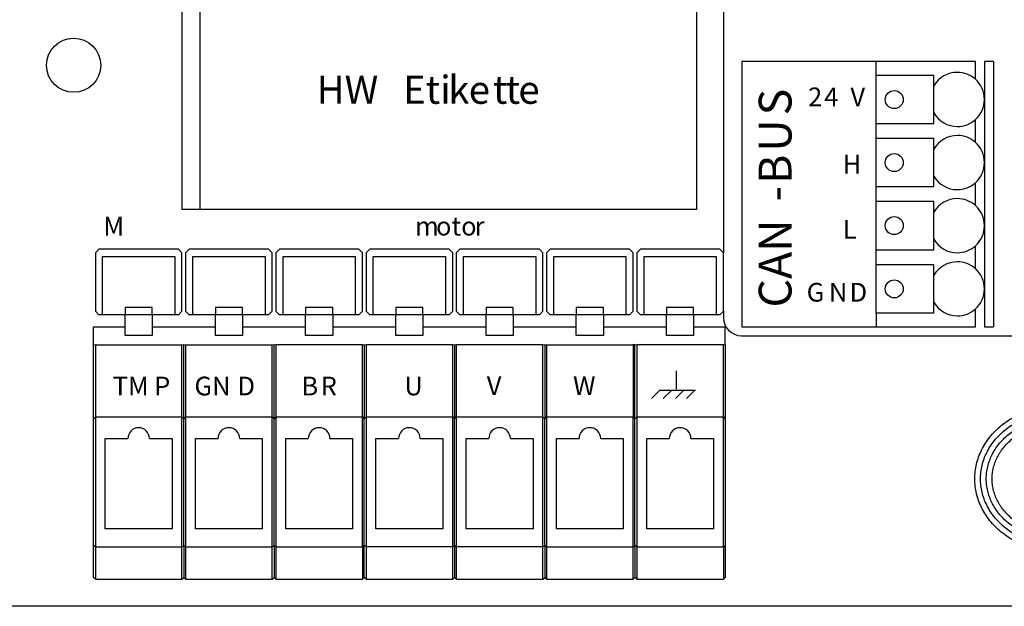
# Model space of a CAD drawing. Units: inches. Extents: x 758 to 1272, y 272 to 558.
# Drawn here: x 1090 to 1091, y 330 to 330 of the extents above; entities that cross this region are included whole.
import ezdxf

# ---------------------------------------------------------------- set-up
doc = ezdxf.new("R2010")
doc.units = ezdxf.units.IN
doc.header["$LTSCALE"] = 1.5
doc.header["$MEASUREMENT"] = 0

msp = doc.modelspace()

# ---------------------------------------------------------------- linework, layer by layer
for points in [[(1090.498427, 330.809911), (1090.498427, 330.217719)], [(1090.079425, 330.42303), (1090.079425, 330.251239)], [(1090.477481, 330.42303), (1090.477481, 330.251239), (1090.093396, 330.251239), (1090.079425, 330.251239)], [(1090.093396, 330.251239), (1090.093396, 330.42303)], [(1090.512655, 330.365768), (1090.512655, 330.160455)], [(1090.616639, 330.365768), (1090.512655, 330.365768)], [(1090.693455, 330.365768), (1090.616639, 330.365768)], [(1090.616639, 330.170929), (1090.616639, 330.208639), (1090.616639, 330.219816), (1090.616639, 330.257531), (1090.616639, 330.2687), (1090.616639, 330.30641), (1090.616639, 330.317584), (1090.616639, 330.355294), (1090.616639, 330.365768)], [(1090.693455, 330.35205), (1090.693455, 330.365768)], [(1090.707423, 330.365768), (1090.700436, 330.365768)], [(1090.700436, 330.365768), (1090.700436, 330.336436), (1090.700436, 330.287558), (1090.700436, 330.238674), (1090.700436, 330.189787), (1090.700436, 330.160455)], [(1090.707423, 330.365768), (1090.707423, 330.160455)], [(1090.616639, 330.355294), (1090.661335, 330.355294)], [(1090.661335, 330.317584), (1090.661335, 330.355294)], [(1090.693455, 330.303171), (1090.693455, 330.320822)], [(1090.661335, 330.317584), (1090.616639, 330.317584)], [(1090.616639, 330.30641), (1090.661335, 330.30641)], [(1090.661335, 330.2687), (1090.661335, 330.30641)], [(1090.661335, 330.2687), (1090.616639, 330.2687)], [(1090.693455, 330.254287), (1090.693455, 330.271938)], [(1090.616639, 330.257531), (1090.661335, 330.257531)], [(1090.661335, 330.219816), (1090.661335, 330.257531)], [(1090.693455, 330.205401), (1090.693455, 330.223057)], [(1090.01518, 330.22051), (1090.012389, 330.217719)], [(1090.012389, 330.217719), (1090.012389, 330.172456)], [(1090.076632, 330.22051), (1090.01518, 330.22051)], [(1090.017971, 330.214923), (1090.073841, 330.214923)], [(1090.017971, 330.169663), (1090.017971, 330.214923)], [(1090.073841, 330.214923), (1090.073841, 330.169663)], [(1090.079425, 330.217719), (1090.076632, 330.22051)], [(1090.079425, 330.172456), (1090.079425, 330.217719)], [(1090.085012, 330.22051), (1090.082222, 330.217719)], [(1090.082222, 330.217719), (1090.082222, 330.172456)], [(1090.14647, 330.22051), (1090.085012, 330.22051)], [(1090.087809, 330.214923), (1090.143674, 330.214923)], [(1090.087809, 330.169663), (1090.087809, 330.214923)], [(1090.143674, 330.214923), (1090.143674, 330.169663)], [(1090.149261, 330.217719), (1090.14647, 330.22051)], [(1090.149261, 330.172456), (1090.149261, 330.217719)], [(1090.154851, 330.22051), (1090.152057, 330.217719)], [(1090.152057, 330.217719), (1090.152057, 330.172453)], [(1090.216303, 330.22051), (1090.154851, 330.22051)], [(1090.157641, 330.214923), (1090.213506, 330.214923)], [(1090.157641, 330.169663), (1090.157641, 330.214923)], [(1090.213506, 330.214923), (1090.213506, 330.169663)], [(1090.219093, 330.217719), (1090.216303, 330.22051)], [(1090.219093, 330.172453), (1090.219093, 330.217719)], [(1090.22468, 330.22051), (1090.22189, 330.217719)], [(1090.22189, 330.217719), (1090.22189, 330.172456)], [(1090.286135, 330.22051), (1090.22468, 330.22051)], [(1090.227471, 330.169663), (1090.227471, 330.214923), (1090.283336, 330.214923), (1090.283336, 330.169663)], [(1090.288926, 330.217719), (1090.286135, 330.22051)], [(1090.288926, 330.172456), (1090.288926, 330.217719)], [(1090.294513, 330.22051), (1090.291722, 330.217719)], [(1090.291722, 330.217719), (1090.291722, 330.172456)], [(1090.355971, 330.22051), (1090.294513, 330.22051)], [(1090.297304, 330.169663), (1090.297304, 330.214923), (1090.353174, 330.214923), (1090.353174, 330.169663)], [(1090.358761, 330.217719), (1090.355971, 330.22051)], [(1090.358761, 330.172456), (1090.358761, 330.217719)], [(1090.364351, 330.22051), (1090.361561, 330.217719)], [(1090.361561, 330.217719), (1090.361561, 330.172456)], [(1090.425803, 330.22051), (1090.364351, 330.22051)], [(1090.367142, 330.169663), (1090.367142, 330.214923), (1090.423007, 330.214923), (1090.423007, 330.169663)], [(1090.428594, 330.217719), (1090.425803, 330.22051)], [(1090.428594, 330.172456), (1090.428594, 330.217719)], [(1090.434181, 330.22051), (1090.43139, 330.217719)], [(1090.43139, 330.217719), (1090.43139, 330.172456)], [(1090.495636, 330.22051), (1090.434181, 330.22051)], [(1090.436972, 330.214923), (1090.492837, 330.214923)], [(1090.436972, 330.169663), (1090.436972, 330.214923)], [(1090.492837, 330.214923), (1090.492837, 330.169663)], [(1090.498427, 330.217719), (1090.495636, 330.22051)], [(1090.498427, 330.172456), (1090.498427, 330.217719)], [(1090.661335, 330.219816), (1090.616639, 330.219816)], [(1090.616639, 330.208639), (1090.661335, 330.208639)], [(1090.661335, 330.170929), (1090.661335, 330.208639)], [(1090.012389, 330.172456), (1090.01518, 330.169663)], [(1090.076632, 330.169663), (1090.073841, 330.169663), (1090.056383, 330.169663), (1090.035431, 330.169663), (1090.017971, 330.169663), (1090.01518, 330.169663)], [(1090.035431, 330.175247), (1090.035431, 330.169663)], [(1090.056383, 330.175247), (1090.035431, 330.175247)], [(1090.035431, 330.153732), (1090.035431, 330.169663)], [(1090.056383, 330.169663), (1090.056383, 330.175247)], [(1090.056383, 330.169663), (1090.056383, 330.153732)], [(1090.076632, 330.169663), (1090.079425, 330.172456)], [(1090.082222, 330.172456), (1090.085012, 330.169663)], [(1090.14647, 330.169663), (1090.143674, 330.169663), (1090.126221, 330.169663), (1090.105267, 330.169663), (1090.087809, 330.169663), (1090.085012, 330.169663)], [(1090.105267, 330.175244), (1090.105267, 330.169663)], [(1090.126221, 330.175244), (1090.105267, 330.175244)], [(1090.105267, 330.153732), (1090.105267, 330.169663)], [(1090.126221, 330.169663), (1090.126221, 330.175244)], [(1090.126221, 330.169663), (1090.126221, 330.153732)], [(1090.14647, 330.169663), (1090.149261, 330.172456)], [(1090.152057, 330.172453), (1090.154851, 330.169663)], [(1090.216303, 330.169663), (1090.213506, 330.169663), (1090.196051, 330.169663), (1090.175099, 330.169663), (1090.157641, 330.169663), (1090.154851, 330.169663)], [(1090.175099, 330.175244), (1090.175099, 330.169663)], [(1090.196051, 330.175244), (1090.175099, 330.175244)], [(1090.175099, 330.153729), (1090.175099, 330.169663)], [(1090.196051, 330.169663), (1090.196051, 330.175244)], [(1090.196051, 330.169663), (1090.196051, 330.153729)], [(1090.216303, 330.169663), (1090.219093, 330.172453)], [(1090.22189, 330.172456), (1090.22468, 330.169663)], [(1090.286135, 330.169663), (1090.283336, 330.169663), (1090.265884, 330.169663), (1090.244932, 330.169663), (1090.227471, 330.169663), (1090.22468, 330.169663)], [(1090.265884, 330.169663), (1090.265884, 330.175247), (1090.244932, 330.175247), (1090.244932, 330.169663)], [(1090.244932, 330.153732), (1090.244932, 330.169663)], [(1090.265884, 330.169663), (1090.265884, 330.153732)], [(1090.286135, 330.169663), (1090.288926, 330.172456)], [(1090.291722, 330.172456), (1090.294513, 330.169663)], [(1090.355971, 330.169663), (1090.353174, 330.169663), (1090.335716, 330.169663), (1090.314762, 330.169663), (1090.297304, 330.169663), (1090.294513, 330.169663)], [(1090.335716, 330.169663), (1090.335716, 330.175247), (1090.314762, 330.175247), (1090.314762, 330.169663)], [(1090.314762, 330.153732), (1090.314762, 330.169663)], [(1090.335716, 330.169663), (1090.335716, 330.153732)], [(1090.355971, 330.169663), (1090.358761, 330.172456)], [(1090.361561, 330.172456), (1090.364351, 330.169663)], [(1090.425803, 330.169663), (1090.423007, 330.169663), (1090.405552, 330.169663), (1090.3846, 330.169663), (1090.367142, 330.169663), (1090.364351, 330.169663)], [(1090.405552, 330.169663), (1090.405552, 330.175247), (1090.3846, 330.175247), (1090.3846, 330.169663)], [(1090.3846, 330.153732), (1090.3846, 330.169663)], [(1090.405552, 330.169663), (1090.405552, 330.153732)], [(1090.425803, 330.169663), (1090.428594, 330.172456)], [(1090.43139, 330.172456), (1090.434181, 330.169663)], [(1090.495636, 330.169663), (1090.492837, 330.169663), (1090.475384, 330.169663), (1090.454433, 330.169663), (1090.436972, 330.169663), (1090.434181, 330.169663)], [(1090.454433, 330.175247), (1090.454433, 330.169663)], [(1090.475384, 330.175247), (1090.454433, 330.175247)], [(1090.454433, 330.153732), (1090.454433, 330.169663)], [(1090.475384, 330.169663), (1090.475384, 330.175247)], [(1090.475384, 330.169663), (1090.475384, 330.153732)], [(1090.495636, 330.169663), (1090.498427, 330.172456)], [(1090.498427, 330.172453), (1090.498427, 330.167441)], [(1090.661335, 330.170929), (1090.616639, 330.170929)], [(1090.616639, 330.170929), (1090.616639, 330.160455)], [(1090.693455, 330.160455), (1090.693455, 330.174173)], [(1090.01099, 330.089225), (1090.01099, 330.146739), (1090.01099, 330.160455)], [(1090.01099, 330.160455), (1090.035431, 330.160455)], [(1090.056383, 330.160455), (1090.105267, 330.160455)], [(1090.126221, 330.160455), (1090.175099, 330.160455)], [(1090.196051, 330.160455), (1090.244932, 330.160455)], [(1090.265884, 330.160455), (1090.314762, 330.160455)], [(1090.335716, 330.160455), (1090.3846, 330.160455)], [(1090.405552, 330.160455), (1090.454433, 330.160455)], [(1090.475384, 330.160455), (1090.499823, 330.160455)], [(1090.499823, 330.146739), (1090.499823, 330.160455)], [(1090.512655, 330.160455), (1090.616639, 330.160455)], [(1090.616639, 330.160455), (1090.693455, 330.160455)], [(1090.700436, 330.160455), (1090.707423, 330.160455)], [(1090.056383, 330.153732), (1090.035431, 330.153732)], [(1090.126221, 330.153732), (1090.105267, 330.153732)], [(1090.196051, 330.153732), (1090.175099, 330.153732)], [(1090.265884, 330.153732), (1090.244932, 330.153732)], [(1090.335716, 330.153729), (1090.314765, 330.153729)], [(1090.405554, 330.153729), (1090.3846, 330.153729)], [(1090.475384, 330.153729), (1090.454433, 330.153729)], [(1090.512397, 330.153474), (1090.868547, 330.153474)], [(1090.01099, 330.146739), (1090.012383, 330.14649)], [(1090.012383, 330.14649), (1090.079425, 330.14649)], [(1090.012383, 330.14649), (1090.012383, 330.090625)], [(1090.079425, 330.14649), (1090.080822, 330.146739)], [(1090.079425, 330.090625), (1090.079425, 330.14649)], [(1090.080822, 330.146739), (1090.082222, 330.14649)], [(1090.080822, 330.089225), (1090.080822, 330.146739)], [(1090.082222, 330.14649), (1090.082222, 330.090625)], [(1090.082222, 330.14649), (1090.149261, 330.14649)], [(1090.149261, 330.14649), (1090.15066, 330.146739)], [(1090.149261, 330.090625), (1090.149261, 330.14649)], [(1090.15066, 330.146739), (1090.152057, 330.14649)], [(1090.15066, 330.089225), (1090.15066, 330.146739)], [(1090.152057, 330.14649), (1090.152057, 330.090625)], [(1090.219093, 330.090625), (1090.219093, 330.14649), (1090.152057, 330.14649)], [(1090.219093, 330.14649), (1090.220493, 330.146739), (1090.220493, 330.089225)], [(1090.220493, 330.146739), (1090.22189, 330.14649)], [(1090.288926, 330.090625), (1090.288926, 330.14649), (1090.22189, 330.14649), (1090.22189, 330.090625)], [(1090.288926, 330.146487), (1090.290323, 330.146736), (1090.290323, 330.089225)], [(1090.290323, 330.146736), (1090.291722, 330.146487)], [(1090.358764, 330.090622), (1090.358764, 330.146487), (1090.291722, 330.146487), (1090.291722, 330.090622)], [(1090.358764, 330.146487), (1090.360161, 330.146736), (1090.360161, 330.089225)], [(1090.360161, 330.146736), (1090.361561, 330.146487)], [(1090.361561, 330.146487), (1090.428594, 330.146487)], [(1090.361561, 330.146487), (1090.361561, 330.090622)], [(1090.429994, 330.089225), (1090.429994, 330.146739), (1090.428594, 330.14649), (1090.428594, 330.090625)], [(1090.429994, 330.146739), (1090.43139, 330.14649)], [(1090.43139, 330.14649), (1090.43139, 330.090625)], [(1090.498427, 330.090622), (1090.498427, 330.146487), (1090.43139, 330.146487)], [(1090.498427, 330.146487), (1090.499823, 330.146736)], [(1090.499823, 330.146739), (1090.499823, 330.089225)], [(1090.462068, 330.112152), (1090.462068, 330.126349)], [(1090.442774, 330.10487), (1090.449327, 330.111421)], [(1090.44878, 330.111421), (1090.476696, 330.111421)], [(1090.45188, 330.10487), (1090.45843, 330.111421)], [(1090.461272, 330.10487), (1090.467831, 330.111421)], [(1090.46978, 330.10487), (1090.47633, 330.111421)], [(1090.012389, 330.090625), (1090.01099, 330.089225)], [(1090.01099, 329.966319), (1090.01099, 329.991038), (1090.01099, 330.089225)], [(1090.012383, 330.090625), (1090.012383, 329.990064), (1090.079425, 329.990064)], [(1090.012389, 330.090625), (1090.079425, 330.090625)], [(1090.079425, 329.990064), (1090.079425, 330.090625)], [(1090.082222, 330.090622), (1090.080822, 330.089225), (1090.079425, 330.090622)], [(1090.080822, 329.991038), (1090.080822, 330.089225)], [(1090.082222, 330.090625), (1090.082222, 329.990064)], [(1090.082222, 330.090622), (1090.149261, 330.090622)], [(1090.149261, 329.990064), (1090.149261, 330.090625)], [(1090.152057, 330.090622), (1090.15066, 330.089225), (1090.149261, 330.090622)], [(1090.15066, 329.991038), (1090.15066, 330.089225)], [(1090.152057, 330.090625), (1090.152057, 329.990064)], [(1090.152057, 330.090622), (1090.219093, 330.090622)], [(1090.219093, 330.090625), (1090.220493, 330.089225)], [(1090.219093, 329.990064), (1090.219093, 330.090625)], [(1090.219093, 329.990064), (1090.220493, 329.991038), (1090.220493, 330.089225)], [(1090.22189, 330.090625), (1090.220493, 330.089225)], [(1090.22189, 330.090625), (1090.288926, 330.090625)], [(1090.22189, 330.090625), (1090.22189, 329.990064)], [(1090.288926, 330.090625), (1090.290323, 330.089225), (1090.291722, 330.090625)], [(1090.288926, 329.990064), (1090.288926, 330.090625)], [(1090.290323, 329.991035), (1090.290323, 330.089225)], [(1090.291722, 330.090625), (1090.358761, 330.090625)], [(1090.291722, 330.090622), (1090.291722, 329.990061)], [(1090.358761, 330.090625), (1090.360161, 330.089225), (1090.361561, 330.090625)], [(1090.358764, 329.990061), (1090.358764, 330.090622)], [(1090.360161, 329.991035), (1090.360161, 330.089225)], [(1090.361561, 330.090625), (1090.428594, 330.090625)], [(1090.361561, 330.090622), (1090.361561, 329.990061)], [(1090.428594, 330.090625), (1090.429994, 330.089225)], [(1090.428594, 329.964922), (1090.428594, 329.990064), (1090.428594, 330.090625)], [(1090.43139, 330.090625), (1090.429994, 330.089225)], [(1090.429994, 329.991038), (1090.429994, 330.089225)], [(1090.43139, 330.090625), (1090.498427, 330.090625)], [(1090.43139, 330.090625), (1090.43139, 329.990064)], [(1090.498427, 330.090625), (1090.499823, 330.089225)], [(1090.498427, 329.990064), (1090.498427, 330.090622)], [(1090.499823, 330.089225), (1090.499823, 329.991038), (1090.499823, 329.966319)], [(1090.054289, 330.073867), (1090.071747, 330.073867), (1090.071747, 330.004028), (1090.020067, 330.004028), (1090.020067, 330.073867), (1090.037525, 330.073867)], [(1090.124125, 330.073867), (1090.14158, 330.073867), (1090.14158, 330.004028), (1090.089902, 330.004028), (1090.089902, 330.073867), (1090.107363, 330.073867)], [(1090.193957, 330.073867), (1090.21141, 330.073867), (1090.21141, 330.004028), (1090.159735, 330.004028), (1090.159735, 330.073867), (1090.177193, 330.073867)], [(1090.229568, 330.073867), (1090.247026, 330.073867)], [(1090.229568, 330.004028), (1090.229568, 330.073867)], [(1090.26379, 330.073867), (1090.281242, 330.073867)], [(1090.281242, 330.073867), (1090.281242, 330.004028)], [(1090.299403, 330.073867), (1090.316858, 330.073867)], [(1090.299403, 330.004028), (1090.299403, 330.073867)], [(1090.33362, 330.073867), (1090.351081, 330.073867)], [(1090.351081, 330.073867), (1090.351081, 330.004028)], [(1090.369236, 330.073867), (1090.386694, 330.073867)], [(1090.369236, 330.004028), (1090.369236, 330.073867)], [(1090.403458, 330.073867), (1090.420913, 330.073867)], [(1090.420913, 330.073867), (1090.420913, 330.004028)], [(1090.47329, 330.073867), (1090.490743, 330.073867), (1090.490743, 330.004028), (1090.439068, 330.004028), (1090.439068, 330.073867), (1090.456526, 330.073867)], [(1090.281242, 330.004028), (1090.229568, 330.004028)], [(1090.351081, 330.004028), (1090.299403, 330.004028)], [(1090.420913, 330.004028), (1090.369236, 330.004028)], [(1090.012383, 329.990064), (1090.01099, 329.991038)], [(1090.012383, 329.990064), (1090.012383, 329.964922)], [(1090.079425, 329.990064), (1090.080822, 329.991038)], [(1090.079425, 329.964922), (1090.079425, 329.990064)], [(1090.082222, 329.990064), (1090.080822, 329.991038), (1090.080822, 329.966319)], [(1090.082222, 329.990064), (1090.082222, 329.964922)], [(1090.082222, 329.990064), (1090.149261, 329.990064)], [(1090.149261, 329.990064), (1090.15066, 329.991038)], [(1090.149261, 329.964922), (1090.149261, 329.990064)], [(1090.152057, 329.990064), (1090.15066, 329.991038), (1090.15066, 329.966319)], [(1090.152057, 329.990064), (1090.152057, 329.964922)], [(1090.152057, 329.990064), (1090.219093, 329.990064), (1090.219093, 329.964922)], [(1090.220493, 329.966319), (1090.220493, 329.991038)], [(1090.22189, 329.990064), (1090.220493, 329.991038)], [(1090.288926, 329.964922), (1090.288926, 329.990064), (1090.22189, 329.990064), (1090.22189, 329.964922)], [(1090.288926, 329.990061), (1090.290323, 329.991035), (1090.290323, 329.966319)], [(1090.291722, 329.990061), (1090.290323, 329.991035)], [(1090.358764, 329.964919), (1090.358764, 329.990061), (1090.291722, 329.990061), (1090.291722, 329.964919)], [(1090.358764, 329.990061), (1090.360161, 329.991035), (1090.360161, 329.966319)], [(1090.361561, 329.990061), (1090.360161, 329.991035)], [(1090.361561, 329.990061), (1090.428594, 329.990061)], [(1090.361561, 329.990061), (1090.361561, 329.964919)], [(1090.428594, 329.990064), (1090.429994, 329.991038)], [(1090.43139, 329.990064), (1090.429994, 329.991038), (1090.429994, 329.966319)], [(1090.43139, 329.990064), (1090.43139, 329.964922)], [(1090.43139, 329.990061), (1090.498427, 329.990061), (1090.498427, 329.964919)], [(1090.498427, 329.990061), (1090.499823, 329.991035)], [(1090.012389, 329.964922), (1090.01099, 329.966319)], [(1090.012389, 329.964922), (1090.079425, 329.964922)], [(1090.079425, 329.964922), (1090.080822, 329.966319)], [(1090.082222, 329.964922), (1090.080822, 329.966319)], [(1090.082222, 329.964922), (1090.149261, 329.964922)], [(1090.149261, 329.964922), (1090.15066, 329.966319)], [(1090.152057, 329.964922), (1090.15066, 329.966319)], [(1090.152057, 329.964922), (1090.219093, 329.964922)], [(1090.219093, 329.964922), (1090.220493, 329.966319)], [(1090.22189, 329.964922), (1090.220493, 329.966319)], [(1090.22189, 329.964922), (1090.288926, 329.964922)], [(1090.288926, 329.964922), (1090.290323, 329.966319)], [(1090.291722, 329.964922), (1090.290323, 329.966319)], [(1090.291722, 329.964922), (1090.358761, 329.964922)], [(1090.358761, 329.964922), (1090.360161, 329.966319)], [(1090.361561, 329.964922), (1090.360161, 329.966319)], [(1090.361561, 329.964922), (1090.428594, 329.964922)], [(1090.428594, 329.964922), (1090.429994, 329.966319)], [(1090.43139, 329.964922), (1090.429994, 329.966319)], [(1090.43139, 329.964922), (1090.498427, 329.964922)], [(1090.498427, 329.964922), (1090.499823, 329.966319)], [(1090.868547, 329.943973), (1089.311258, 329.943973)]]:
    msp.add_lwpolyline(points)
for points, knots in [([(1090.016509, 330.362889), (1090.016509, 330.374452), (1090.007122, 330.383841), (1089.995557, 330.383841), (1089.983992, 330.383841), (1089.974606, 330.374452), (1089.974606, 330.362889), (1089.974606, 330.351319), (1089.983992, 330.341935), (1089.995557, 330.341935), (1090.007122, 330.341935), (1090.016509, 330.351319), (1090.016509, 330.362889)], [0, 0, 0, 0, 1, 1, 1, 2, 2, 2, 3, 3, 3, 4, 4, 4, 4]), ([(1090.693455, 330.35205), (1090.689616, 330.355486), (1090.684641, 330.35739), (1090.67949, 330.35739), (1090.671994, 330.35739), (1090.665072, 330.353384), (1090.66133, 330.346887)], [0, 0, 0, 0, 1, 1, 1, 2, 2, 2, 2]), ([(1090.637573, 330.336356), (1090.637573, 330.340207), (1090.634445, 330.343335), (1090.630587, 330.343335), (1090.626728, 330.343335), (1090.6236, 330.340207), (1090.6236, 330.336356), (1090.6236, 330.332498), (1090.626728, 330.32937), (1090.630587, 330.32937), (1090.634445, 330.32937), (1090.637573, 330.332498), (1090.637573, 330.336356)], [0, 0, 0, 0, 1, 1, 1, 2, 2, 2, 3, 3, 3, 4, 4, 4, 4]), ([(1090.66133, 330.325987), (1090.665072, 330.319488), (1090.671994, 330.315484), (1090.67949, 330.315484), (1090.684641, 330.315484), (1090.689616, 330.317383), (1090.693455, 330.320822)], [0, 0, 0, 0, 1, 1, 1, 2, 2, 2, 2]), ([(1090.693455, 330.303171), (1090.689616, 330.306605), (1090.684641, 330.308503), (1090.67949, 330.308503), (1090.671994, 330.308503), (1090.665072, 330.3045), (1090.66133, 330.298006)], [0, 0, 0, 0, 1, 1, 1, 2, 2, 2, 2]), ([(1090.637573, 330.287541), (1090.637573, 330.291394), (1090.634445, 330.294527), (1090.630587, 330.294527), (1090.626728, 330.294527), (1090.6236, 330.291394), (1090.6236, 330.287541), (1090.6236, 330.283682), (1090.626728, 330.280554), (1090.630587, 330.280554), (1090.634445, 330.280554), (1090.637573, 330.283682), (1090.637573, 330.287541)], [0, 0, 0, 0, 1, 1, 1, 2, 2, 2, 3, 3, 3, 4, 4, 4, 4]), ([(1090.66133, 330.2771), (1090.665072, 330.270609), (1090.671994, 330.266603), (1090.67949, 330.266603), (1090.684641, 330.266603), (1090.689616, 330.268501), (1090.693455, 330.271938)], [0, 0, 0, 0, 1, 1, 1, 2, 2, 2, 2]), ([(1090.693455, 330.254287), (1090.689616, 330.257721), (1090.684641, 330.259619), (1090.67949, 330.259619), (1090.671994, 330.259619), (1090.665072, 330.255616), (1090.66133, 330.249122)], [0, 0, 0, 0, 1, 1, 1, 2, 2, 2, 2]), ([(1090.637573, 330.238725), (1090.637573, 330.242578), (1090.634445, 330.245711), (1090.630587, 330.245711), (1090.626728, 330.245711), (1090.6236, 330.242578), (1090.6236, 330.238725), (1090.6236, 330.234866), (1090.626728, 330.231738), (1090.630587, 330.231738), (1090.634445, 330.231738), (1090.637573, 330.234866), (1090.637573, 330.238725)], [0, 0, 0, 0, 1, 1, 1, 2, 2, 2, 3, 3, 3, 4, 4, 4, 4]), ([(1090.66133, 330.228216), (1090.665072, 330.221723), (1090.671994, 330.217719), (1090.67949, 330.217719), (1090.684641, 330.217719), (1090.689616, 330.219618), (1090.693455, 330.223051)], [0, 0, 0, 0, 1, 1, 1, 2, 2, 2, 2]), ([(1090.693455, 330.205406), (1090.689616, 330.208843), (1090.684641, 330.210738), (1090.67949, 330.210738), (1090.671994, 330.210738), (1090.665072, 330.206735), (1090.66133, 330.200244)], [0, 0, 0, 0, 1, 1, 1, 2, 2, 2, 2]), ([(1090.637573, 330.18977), (1090.637573, 330.193623), (1090.634445, 330.196751), (1090.630587, 330.196751), (1090.626728, 330.196751), (1090.6236, 330.193623), (1090.6236, 330.18977), (1090.6236, 330.185911), (1090.626728, 330.182783), (1090.630587, 330.182783), (1090.634445, 330.182783), (1090.637573, 330.185911), (1090.637573, 330.18977)], [0, 0, 0, 0, 1, 1, 1, 2, 2, 2, 3, 3, 3, 4, 4, 4, 4]), ([(1090.66133, 330.179338), (1090.665072, 330.172839), (1090.671994, 330.168835), (1090.67949, 330.168835), (1090.684641, 330.168835), (1090.689616, 330.170731), (1090.693455, 330.174173)], [0, 0, 0, 0, 1, 1, 1, 2, 2, 2, 2]), ([(1090.054284, 330.073867), (1090.054284, 330.07849), (1090.050535, 330.082244), (1090.045909, 330.082244), (1090.041279, 330.082244), (1090.037525, 330.07849), (1090.037525, 330.073867)], [0, 0, 0, 0, 1, 1, 1, 2, 2, 2, 2]), ([(1090.124119, 330.073867), (1090.124119, 330.07849), (1090.120365, 330.082244), (1090.115741, 330.082244), (1090.111112, 330.082244), (1090.107363, 330.07849), (1090.107363, 330.073867)], [0, 0, 0, 0, 1, 1, 1, 2, 2, 2, 2]), ([(1090.193952, 330.073867), (1090.193952, 330.07849), (1090.190198, 330.082244), (1090.185574, 330.082244), (1090.180947, 330.082244), (1090.177193, 330.07849), (1090.177193, 330.073867)], [0, 0, 0, 0, 1, 1, 1, 2, 2, 2, 2]), ([(1090.263784, 330.073867), (1090.263784, 330.07849), (1090.26003, 330.082244), (1090.255404, 330.082244), (1090.25078, 330.082244), (1090.247026, 330.07849), (1090.247026, 330.073867)], [0, 0, 0, 0, 1, 1, 1, 2, 2, 2, 2]), ([(1090.33362, 330.073867), (1090.33362, 330.07849), (1090.329866, 330.082244), (1090.325236, 330.082244), (1090.320612, 330.082244), (1090.316858, 330.07849), (1090.316858, 330.073867)], [0, 0, 0, 0, 1, 1, 1, 2, 2, 2, 2]), ([(1090.403452, 330.073867), (1090.403452, 330.07849), (1090.399698, 330.082244), (1090.395074, 330.082244), (1090.390451, 330.082244), (1090.386694, 330.07849), (1090.386694, 330.073867)], [0, 0, 0, 0, 1, 1, 1, 2, 2, 2, 2]), ([(1090.473285, 330.073867), (1090.473285, 330.07849), (1090.469531, 330.082244), (1090.464904, 330.082244), (1090.46028, 330.082244), (1090.456526, 330.07849), (1090.456526, 330.073867)], [0, 0, 0, 0, 1, 1, 1, 2, 2, 2, 2])]:
    msp.add_open_spline(points, degree=3, knots=knots)
for points in [[(1090.700436, 330.336436), (1090.700436, 330.342397), (1090.6979, 330.348075), (1090.693455, 330.35205)], [(1090.693455, 330.320822), (1090.6979, 330.324791), (1090.700436, 330.330472), (1090.700436, 330.336436)], [(1090.700436, 330.287558), (1090.700436, 330.293516), (1090.6979, 330.299196), (1090.693455, 330.303171)], [(1090.693455, 330.271938), (1090.6979, 330.275913), (1090.700436, 330.281591), (1090.700436, 330.287558)], [(1090.700436, 330.238674), (1090.700436, 330.244632), (1090.6979, 330.250312), (1090.693455, 330.254287)], [(1090.693455, 330.223051), (1090.6979, 330.227026), (1090.700436, 330.232707), (1090.700436, 330.238674)], [(1090.700436, 330.189787), (1090.700436, 330.195751), (1090.6979, 330.201426), (1090.693455, 330.205406)], [(1090.693455, 330.174173), (1090.6979, 330.178148), (1090.700436, 330.183829), (1090.700436, 330.189787)], [(1090.498427, 330.167441), (1090.498427, 330.159729), (1090.504688, 330.153474), (1090.512397, 330.153474)]]:
    msp.add_open_spline(points, degree=3)
at = {"start_tangent": (0, 1), "end_tangent": (0, 1)}
for points in [[(1090.823138, 330.042682), (1090.822806, 330.048387), (1090.821811, 330.05404), (1090.820161, 330.059589), (1090.817865, 330.064981), (1090.814941, 330.07016), (1090.811411, 330.075074), (1090.807307, 330.079665), (1090.802665, 330.083883), (1090.797531, 330.087675), (1090.791958, 330.090995), (1090.786004, 330.093802), (1090.779735, 330.096059), (1090.77322, 330.097738), (1090.766532, 330.098818), (1090.759747, 330.099283), (1090.752943, 330.099127), (1090.746197, 330.098354), (1090.739586, 330.096973), (1090.733185, 330.095001), (1090.727065, 330.092465), (1090.721294, 330.089396), (1090.715934, 330.085835), (1090.71104, 330.081824), (1090.706661, 330.077413), (1090.70284, 330.072654), (1090.69961, 330.0676), (1090.696997, 330.062308), (1090.695023, 330.056831), (1090.693699, 330.051223), (1090.693035, 330.045537), (1090.693035, 330.039826), (1090.693699, 330.03414), (1090.695023, 330.028532), (1090.696997, 330.023055), (1090.69961, 330.017763), (1090.70284, 330.012709), (1090.706661, 330.00795), (1090.71104, 330.003539), (1090.715934, 329.999528), (1090.721294, 329.995967), (1090.727065, 329.992898), (1090.733185, 329.990362), (1090.739586, 329.98839), (1090.746197, 329.987009), (1090.752943, 329.986236), (1090.759747, 329.986081), (1090.766532, 329.986546), (1090.77322, 329.987625), (1090.779735, 329.989304), (1090.786004, 329.991561), (1090.791958, 329.994368), (1090.797531, 329.997688), (1090.802665, 330.001481), (1090.807307, 330.005698), (1090.811411, 330.010289), (1090.814941, 330.015203), (1090.817865, 330.020383), (1090.820161, 330.025774), (1090.821811, 330.031323), (1090.822806, 330.036977), (1090.823138, 330.042682)], [(1090.818688, 330.042682), (1090.818386, 330.047871), (1090.81748, 330.053018), (1090.815974, 330.05808), (1090.813874, 330.063011), (1090.811191, 330.067764), (1090.807941, 330.072288), (1090.804148, 330.076531), (1090.799844, 330.080441), (1090.795068, 330.083968), (1090.789868, 330.087066), (1090.7843, 330.089691), (1090.778425, 330.091806), (1090.772309, 330.093382), (1090.766025, 330.094396), (1090.759646, 330.094834), (1090.753247, 330.094688), (1090.746906, 330.093961), (1090.740697, 330.092663), (1090.734693, 330.090814), (1090.728963, 330.08844), (1090.723572, 330.085574), (1090.718578, 330.082255), (1090.714032, 330.07853), (1090.709979, 330.074447), (1090.706454, 330.070058), (1090.703485, 330.065413), (1090.701092, 330.060565), (1090.699288, 330.055562), (1090.698082, 330.050452), (1090.697478, 330.045279), (1090.697478, 330.040084), (1090.698082, 330.034911), (1090.699288, 330.029801), (1090.701092, 330.024798), (1090.703485, 330.01995), (1090.706454, 330.015305), (1090.709979, 330.010916), (1090.714032, 330.006833), (1090.718578, 330.003108), (1090.723572, 329.999789), (1090.728963, 329.996923), (1090.734693, 329.994549), (1090.740697, 329.9927), (1090.746906, 329.991402), (1090.753247, 329.990675), (1090.759646, 329.990529), (1090.766025, 329.990967), (1090.772309, 329.991981), (1090.778425, 329.993557), (1090.7843, 329.995672), (1090.789868, 329.998297), (1090.795068, 330.001395), (1090.799844, 330.004922), (1090.804148, 330.008832), (1090.807941, 330.013075), (1090.811191, 330.017599), (1090.813874, 330.022352), (1090.815974, 330.027283), (1090.81748, 330.032346), (1090.818386, 330.037492), (1090.818688, 330.042682)], [(1090.814238, 330.042682), (1090.813966, 330.047355), (1090.813149, 330.051995), (1090.811788, 330.05657), (1090.809884, 330.061042), (1090.807442, 330.065367), (1090.804471, 330.069502), (1090.80099, 330.073396), (1090.797023, 330.076999), (1090.792605, 330.080262), (1090.787779, 330.083137), (1090.782596, 330.08558), (1090.777115, 330.087554), (1090.771399, 330.089027), (1090.765518, 330.089975), (1090.759544, 330.090385), (1090.753552, 330.090248), (1090.747615, 330.089568), (1090.741808, 330.088354), (1090.736201, 330.086628), (1090.730861, 330.084415), (1090.72585, 330.081751), (1090.721222, 330.078676), (1090.717025, 330.075237), (1090.713297, 330.071482), (1090.710068, 330.067462), (1090.70736, 330.063226), (1090.705186, 330.058822), (1090.703553, 330.054293), (1090.702464, 330.049681), (1090.70192, 330.04502), (1090.70192, 330.040343), (1090.702464, 330.035682), (1090.703553, 330.03107), (1090.705186, 330.026542), (1090.70736, 330.022138), (1090.710068, 330.017902), (1090.713297, 330.013881), (1090.717025, 330.010126), (1090.721222, 330.006687), (1090.72585, 330.003612), (1090.730861, 330.000948), (1090.736201, 329.998736), (1090.741808, 329.997009), (1090.747615, 329.995795), (1090.753552, 329.995115), (1090.759544, 329.994978), (1090.765518, 329.995388), (1090.771399, 329.996336), (1090.777115, 329.99781), (1090.782596, 329.999783), (1090.787779, 330.002226), (1090.792605, 330.005101), (1090.797023, 330.008364), (1090.80099, 330.011967), (1090.804471, 330.015861), (1090.807442, 330.019996), (1090.809884, 330.024321), (1090.811788, 330.028793), (1090.813149, 330.033368), (1090.813966, 330.038008), (1090.814238, 330.042682)], [(1090.809788, 330.042682), (1090.809546, 330.046839), (1090.808818, 330.050973), (1090.807602, 330.055061), (1090.805894, 330.059072), (1090.803692, 330.062971), (1090.801001, 330.066716), (1090.797831, 330.070261), (1090.794202, 330.073557), (1090.790142, 330.076556), (1090.78569, 330.079208), (1090.780893, 330.081469), (1090.775805, 330.083301), (1090.770489, 330.084671), (1090.765011, 330.085554), (1090.759443, 330.085936), (1090.753856, 330.085809), (1090.748324, 330.085175), (1090.742919, 330.084045), (1090.737709, 330.082441), (1090.732759, 330.08039), (1090.728127, 330.077928), (1090.723866, 330.075097), (1090.720017, 330.071943), (1090.716615, 330.068516), (1090.713683, 330.064865), (1090.711236, 330.061038), (1090.709281, 330.057078), (1090.707819, 330.053025), (1090.706847, 330.04891), (1090.706363, 330.044761), (1090.706363, 330.040602), (1090.706847, 330.036453), (1090.707819, 330.032338), (1090.709281, 330.028285), (1090.711236, 330.024325), (1090.713683, 330.020498), (1090.716615, 330.016847), (1090.720017, 330.01342), (1090.723866, 330.010266), (1090.728127, 330.007435), (1090.732759, 330.004973), (1090.737709, 330.002922), (1090.742919, 330.001318), (1090.748324, 330.000189), (1090.753856, 329.999554), (1090.759443, 329.999427), (1090.765011, 329.999809), (1090.770489, 330.000692), (1090.775805, 330.002062), (1090.780893, 330.003894), (1090.78569, 330.006155), (1090.790142, 330.008807), (1090.794202, 330.011806), (1090.797831, 330.015102), (1090.801001, 330.018647), (1090.803692, 330.022392), (1090.805894, 330.026291), (1090.807602, 330.030302), (1090.808818, 330.03439), (1090.809546, 330.038524), (1090.809788, 330.042682)]]:
    msp.add_spline(points, degree=3, dxfattribs=at)

# ---------------------------------------------------------------- texts
at = {"lineweight": -3, "attachment_point": 7}
for s, insert, char_height in [('\\fArial|b0|i0|c0|p34;\\W1;HW', (1090.183676, 330.333047), 0.02175536), ('\\fArial|b0|i0|c0|p34;\\W1;Eti', (1090.250542, 330.333047), 0.02175536), ('\\fArial|b0|i0|c0|p34;\\W1;k', (1090.285453, 330.333047), 0.02175536), ('\\fArial|b0|i0|c0|p34;\\W1;t', (1090.320038, 330.333047), 0.02175536), ('\\fArial|b0|i0|c0|p34;\\W1;t', (1090.329892, 330.333047), 0.02175536), ('\\fArial|b0|i0|c0|p34;\\W1;e', (1090.301322, 330.333047), 0.02175536), ('\\fArial|b0|i0|c0|p34;\\W1;e', (1090.339715, 330.333047), 0.02175536), ('\\fArial|b0|i0|c0|p34;\\W1;2', (1090.563927, 330.33116), 0.01450331), ('\\fArial|b0|i0|c0|p34;\\W1;4', (1090.576424, 330.33116), 0.01450331), ('\\fArial|b0|i0|c0|p34;\\W1;V', (1090.596685, 330.33116), 0.01450331), ('\\fArial|b0|i0|c0|p34;\\W1;H', (1090.590735, 330.279078), 0.01450331), ('\\fArial|b0|i0|c0|p34;\\W1;M', (1090.01856, 330.231061), 0.01450331), ('\\fArial|b0|i0|c0|p34;\\W1;oto', (1090.275994, 330.231061), 0.01450331), ('\\fArial|b0|i0|c0|p34;\\W1;m', (1090.259849, 330.231061), 0.01450331), ('\\fArial|b0|i0|c0|p34;\\W1;r', (1090.305864, 330.231061), 0.01450331), ('\\fArial|b0|i0|c0|p34;\\W1;L', (1090.590735, 330.228655), 0.01450331), ('\\fArial|b0|i0|c0|p34;\\W1;G', (1090.562817, 330.179879), 0.01450331), ('\\fArial|b0|i0|c0|p34;\\W1;N', (1090.580025, 330.179879), 0.01450331), ('\\fArial|b0|i0|c0|p34;\\W1;D', (1090.596044, 330.179879), 0.01450331), ('\\fArial|b0|i0|c0|p34;\\W1;GN', (1090.089072, 330.107278), 0.01450331), ('\\fArial|b0|i0|c0|p34;\\W1;V', (1090.315277, 330.107533), 0.01450331), ('\\fArial|b0|i0|c0|p34;\\W1;W', (1090.382062, 330.107533), 0.01450331), ('\\fArial|b0|i0|c0|p34;\\W1;TM', (1090.02579, 330.107278), 0.01450331), ('\\fArial|b0|i0|c0|p34;\\W1;P', (1090.057868, 330.107278), 0.01450331), ('\\fArial|b0|i0|c0|p34;\\W1;D', (1090.122343, 330.107278), 0.01450331), ('\\fArial|b0|i0|c0|p34;\\W1;B', (1090.171844, 330.107278), 0.01450331), ('\\fArial|b0|i0|c0|p34;\\W1;R', (1090.18671, 330.107278), 0.01450331), ('\\fArial|b0|i0|c0|p34;\\W1;U', (1090.251508, 330.107278), 0.01450331)]:
    msp.add_mtext(s, dxfattribs=dict(at, insert=insert, char_height=char_height))
at = {"lineweight": -3, "char_height": 0.02538099, "attachment_point": 7, "rotation": 90.000003}
for s, insert in [('\\fArial|b0|i0|c0|p34;\\W1;S', (1090.551115, 330.324043)), ('\\fArial|b0|i0|c0|p34;\\W1;U', (1090.551115, 330.295972)), ('\\fArial|b0|i0|c0|p34;\\W1;B', (1090.551118, 330.270961)), ('\\fArial|b0|i0|c0|p34;\\W1;-', (1090.551115, 330.257452)), ('\\fArial|b0|i0|c0|p34;\\W1;CAN', (1090.551115, 330.175301))]:
    msp.add_mtext(s, dxfattribs=dict(at, insert=insert))

doc.saveas('drawing.dxf')
